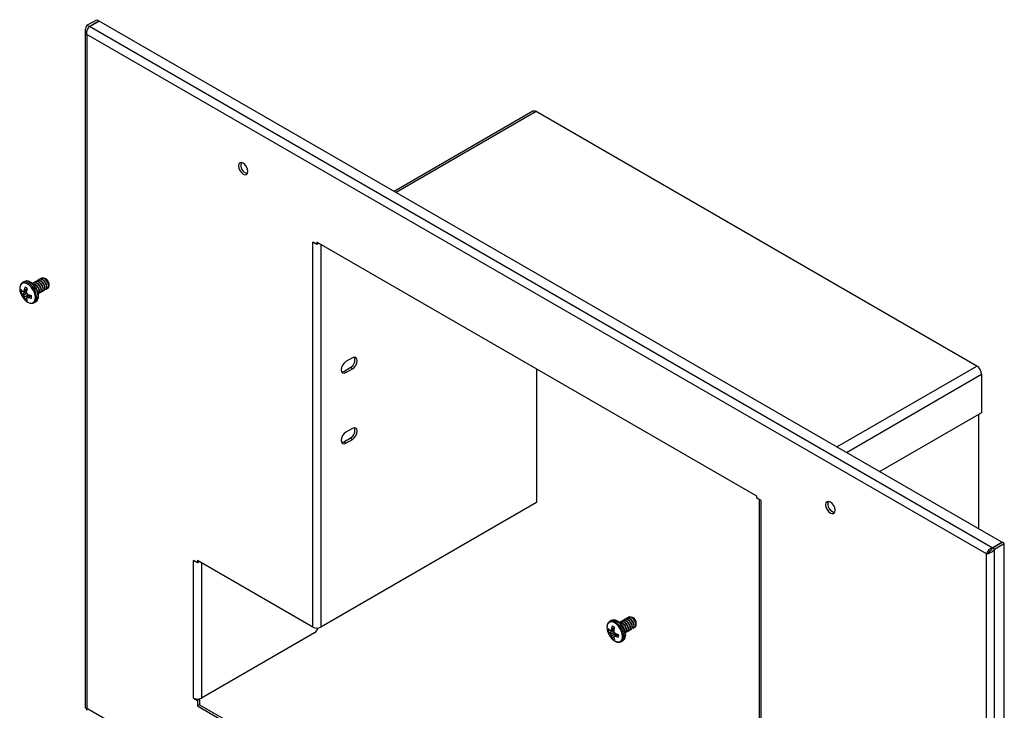
# Model space of a CAD drawing. Units: inches. Extents: x 0.3 to 10.8, y 0.4 to 8.2.
# Drawn here: x 4.8 to 6.9, y 2.5 to 4 of the extents above; entities that cross this region are included whole.
import ezdxf

# ---------------------------------------------------------------- set-up
doc = ezdxf.new("R2010")
doc.units = ezdxf.units.IN
doc.header["$MEASUREMENT"] = 0

msp = doc.modelspace()

# ---------------------------------------------------------------- linework, layer by layer
at = {"color": 7, "linetype": 'Continuous', "lineweight": 25}
for p, q in [((4.91298539, 4.03008267), (4.93406601, 4.04225226)), ((4.91298539, 4.03008267), (4.91775836, 4.02732729)), ((4.91775836, 4.02732729), (4.93883898, 4.03949688)), ((4.91815611, 4.02709768), (4.93923673, 4.03926726)), ((6.88024484, 2.89440796), (4.91815611, 4.02709768)), ((4.93406601, 4.04225226), (4.93883898, 4.03949688)), ((4.93883898, 4.03949688), (4.93883898, 4.03903765)), ((6.90132546, 2.90657755), (4.93923673, 4.03926726)), ((4.90936083, 4.0199788), (4.90936083, 2.54576424)), ((6.86791467, 2.88131828), (4.91298539, 4.00987493)), ((4.91298539, 4.00987493), (4.91298539, 2.54576622)), ((5.8818123, 3.84306975), (5.58045496, 3.66909986)), ((6.84690034, 3.2894333), (5.8891242, 3.84234569)), ((5.41235746, 3.55394754), (5.40360701, 3.55899906)), ((5.40360701, 2.72184059), (5.40360701, 3.55899906)), ((6.3685426, 3.00685285), (5.41235746, 3.55884678)), ((5.41235746, 3.55884678), (5.41235746, 3.55394754)), ((5.41660079, 3.55639716), (5.41235746, 3.55394754)), ((4.77608481, 3.4728134), (4.77308958, 3.47108429)), ((4.79908238, 3.46742605), (4.79960028, 3.46772503)), ((4.80322558, 3.46981787), (4.80374348, 3.47011685)), ((4.80736878, 3.47220969), (4.80788669, 3.47250867)), ((4.81151199, 3.47460151), (4.81202989, 3.47490049)), ((4.81565519, 3.47699333), (4.81617309, 3.47729231)), ((4.8197984, 3.47938515), (4.8203163, 3.47968413)), ((4.82305138, 3.47948251), (4.8223879, 3.47777247)), ((4.8242016, 3.47881828), (4.8230526, 3.47948181)), ((4.83065765, 3.46712333), (4.83065765, 3.46763486)), ((4.77276779, 3.45159211), (4.76927457, 3.45011547)), ((4.77272652, 3.45190453), (4.77288638, 3.45181487)), ((4.77288638, 3.44575874), (4.77272652, 3.44594969)), ((4.77496492, 3.45147026), (4.78229749, 3.45464055)), ((4.77636801, 3.45382542), (4.77645346, 3.45405675)), ((4.78077023, 3.45398022), (4.78200577, 3.45326696)), ((4.78161023, 3.45107981), (4.78161249, 3.45079785)), ((4.82625764, 3.45803822), (4.82563025, 3.45817833)), ((4.77645346, 3.43949445), (4.77636801, 3.43972838)), ((4.78135997, 3.43670819), (4.77833553, 3.43442144)), ((4.78161249, 3.43670081), (4.78161023, 3.43651751)), ((4.78876658, 3.44343887), (4.78235379, 3.43867403)), ((4.78509412, 3.44476749), (4.78533716, 3.44462457)), ((4.78533716, 3.43866972), (4.78509412, 3.43871136)), ((4.78743057, 3.44387312), (4.78743057, 3.44244618)), ((4.79840002, 3.42724057), (4.80139525, 3.42896968)), ((5.48991823, 3.30706425), (5.47586448, 3.29895119)), ((5.47109151, 3.27782275), (5.48514526, 3.2859358)), ((5.47586448, 3.27506737), (5.47109151, 3.27782275)), ((5.47586448, 3.27506737), (5.48991823, 3.28318043)), ((5.48991823, 3.28318043), (5.48514526, 3.2859358)), ((5.8899197, 3.28315597), (5.8899197, 2.99247988)), ((6.85724177, 3.2715214), (6.85724177, 3.18777494)), ((6.85724177, 3.18777494), (6.63573315, 3.05990073)), ((6.85087781, 2.93570035), (6.85087781, 3.1841011)), ((5.48991823, 3.15396284), (5.47586448, 3.14584979)), ((5.47109151, 3.12472135), (5.48514526, 3.1328344)), ((5.47586448, 3.12196597), (5.47109151, 3.12472135)), ((5.47586448, 3.12196597), (5.48991823, 3.13007903)), ((5.48991823, 3.13007903), (5.48514526, 3.1328344)), ((6.3685426, 3.0019536), (6.3685426, 3.00685285)), ((6.37729305, 2.99690208), (6.3685426, 3.0019536)), ((6.37366849, 2.99899449), (6.37366849, 2.16479513)), ((6.37729305, 2.99690208), (6.37729305, 2.15974361)), ((5.8899197, 2.99247988), (5.4211079, 2.72184059)), ((6.88024484, 2.89440796), (6.90132546, 2.90657755)), ((6.88064259, 2.89417835), (6.90172321, 2.90634793)), ((6.88541556, 2.89142297), (6.88064259, 2.89417835)), ((6.88541556, 2.89142297), (6.90649618, 2.90359255)), ((6.88541556, 1.40710488), (6.88541556, 2.89142297)), ((6.90132546, 2.90611832), (6.90132546, 2.90657755)), ((6.90649618, 2.90359255), (6.90172321, 2.90634793)), ((6.90649618, 1.41927446), (6.90649618, 2.90359255)), ((6.86791467, 2.88131828), (6.87117302, 2.88319928)), ((6.86791467, 1.41720957), (6.86791467, 2.88131828)), ((6.87408694, 2.88547321), (6.87117302, 2.88319928)), ((5.15295975, 2.86163693), (5.14420931, 2.86668845)), ((5.14420931, 2.56783452), (5.14420931, 2.86668845)), ((5.40360701, 2.72184059), (5.15295975, 2.86653617)), ((5.15295975, 2.86653617), (5.15295975, 2.86163693)), ((5.15720308, 2.86408655), (5.15295975, 2.86163693)), ((6.09176196, 2.74031257), (6.09227986, 2.74061155)), ((6.09590517, 2.7427044), (6.09642307, 2.74300337)), ((6.09915814, 2.74280175), (6.09849467, 2.74109171)), ((6.10030837, 2.74213753), (6.09915936, 2.74280105)), ((6.05219158, 2.73613265), (6.04919635, 2.73440354)), ((6.05107169, 2.7147895), (6.05840426, 2.71795979)), ((6.07518915, 2.73074529), (6.07570705, 2.73104427)), ((6.07933235, 2.73313711), (6.07985025, 2.73343609)), ((6.08347555, 2.73552893), (6.08399345, 2.73582791)), ((6.08761876, 2.73792075), (6.08813666, 2.73821973)), ((6.10236441, 2.72135746), (6.10173702, 2.72149758)), ((6.10676442, 2.73044258), (6.10676442, 2.7309541)), ((5.40746951, 2.70970835), (5.1617102, 2.56783452)), ((6.04887456, 2.71491135), (6.04538134, 2.71343472)), ((6.04883329, 2.71522378), (6.04899315, 2.71513411)), ((6.04899315, 2.70907798), (6.04883329, 2.70926893)), ((6.05247478, 2.71714467), (6.05256023, 2.71737599)), ((6.05256023, 2.70281369), (6.05247478, 2.70304762)), ((6.05746673, 2.70002743), (6.05444229, 2.69774068)), ((6.056877, 2.71729947), (6.05811254, 2.7165862)), ((6.057717, 2.71439905), (6.05771926, 2.71411709)), ((6.05771926, 2.70002005), (6.057717, 2.69983675)), ((6.06487335, 2.70675811), (6.05846056, 2.70199327)), ((6.06120089, 2.70808673), (6.06144393, 2.70794381)), ((6.06144393, 2.70198896), (6.06120089, 2.7020306)), ((6.06353734, 2.70719237), (6.06353734, 2.70576542)), ((6.07450679, 2.69055981), (6.07750202, 2.69228892)), ((5.14420931, 2.56783452), (5.15295975, 2.56278299)), ((5.15773272, 2.56553837), (5.15295975, 2.56278299)), ((5.15295975, 2.56278299), (5.15295975, 2.55053488)), ((5.15773272, 2.55329026), (5.15295975, 2.55053488)), ((5.15295975, 2.55053488), (6.6279403, 1.69904673)), ((5.15773272, 2.56553837), (5.15677651, 2.56609038)), ((5.15773272, 2.56553837), (5.15773272, 2.55329026)), ((5.15773272, 2.55329026), (6.6279403, 1.70455749)), ((4.91298539, 2.54576622), (6.86791467, 1.41720957))]:
    msp.add_line(p, q, dxfattribs=at)
at = {"color": 8, "linetype": 'Continuous', "lineweight": 25}
for p, q in [((5.8891242, 3.84234569), (5.58473803, 3.66662729)), ((5.4211079, 3.55379525), (5.4211079, 2.72184059)), ((4.77272652, 3.44594969), (4.78174362, 3.45187247)), ((4.78168606, 3.45153871), (4.77288638, 3.44575874)), ((4.77482773, 3.44318959), (4.7822705, 3.44748629)), ((4.77511365, 3.4516187), (4.78231846, 3.45473375)), ((4.78255574, 3.44699067), (4.77511365, 3.44269436)), ((4.78283123, 3.45683678), (4.77636801, 3.45382542)), ((4.77645346, 3.45405675), (4.78288873, 3.45705509)), ((4.77636801, 3.43972838), (4.78577603, 3.44445949)), ((4.78609395, 3.44434247), (4.77645346, 3.43949445)), ((4.78885773, 3.44341046), (4.78255602, 3.43872815)), ((4.78509412, 3.43871136), (4.79093505, 3.44280325)), ((4.79115284, 3.44274392), (4.78533716, 3.43866972)), ((6.54251416, 3.1137149), (6.84690034, 3.2894333)), ((6.56319872, 3.10177396), (6.85724177, 3.2715214)), ((5.1617102, 2.86148465), (5.1617102, 2.56783452)), ((6.05122042, 2.71493794), (6.05842523, 2.71805299)), ((6.05893799, 2.72015602), (6.05247478, 2.71714467)), ((6.05256023, 2.71737599), (6.0589955, 2.72037433)), ((6.04883329, 2.70926893), (6.05785039, 2.71519171)), ((6.05779283, 2.71485795), (6.04899315, 2.70907798)), ((6.0509345, 2.70650883), (6.05837727, 2.71080554)), ((6.0586625, 2.71030991), (6.05122042, 2.7060136)), ((6.05247478, 2.70304762), (6.0618828, 2.70777874)), ((6.06220072, 2.70766171), (6.05256023, 2.70281369)), ((6.0649645, 2.7067297), (6.05866278, 2.70204739)), ((6.06120089, 2.7020306), (6.06704182, 2.70612249)), ((6.06725961, 2.70606316), (6.06144393, 2.70198896))]:
    msp.add_line(p, q, dxfattribs=at)
at = {"color": 7, "linetype": 'Continuous', "lineweight": 25, "flags": 128}
for points in [[(5.26273808, 3.71258482), (5.26195089, 3.71760923), (5.25970914, 3.7227776), (5.25635414, 3.72730308), (5.25239664, 3.73049672), (5.24843915, 3.73187231), (5.24508414, 3.73122043), (5.2428424, 3.72864033), (5.24205521, 3.72452479), (5.2428424, 3.71950038), (5.24508414, 3.71433202), (5.24843915, 3.70980654), (5.25239664, 3.7066129), (5.25635414, 3.70523731), (5.25970914, 3.70588919), (5.26195089, 3.70846929), (5.26273808, 3.71258482)], [(4.77698742, 3.43417582), (4.77838561, 3.43273321), (4.78389947, 3.42848764)], [(5.47586448, 3.29895119), (5.47190699, 3.29575755), (5.46855198, 3.29123207), (5.46631024, 3.28606371), (5.46552305, 3.2810393), (5.46631024, 3.27692376), (5.46855198, 3.27434366), (5.47190699, 3.27369178), (5.47586448, 3.27506737)], [(5.48991823, 3.28318043), (5.49387573, 3.28637407), (5.49723073, 3.29089955), (5.49947247, 3.29606791), (5.50025967, 3.30109232), (5.49947247, 3.30520785), (5.49723073, 3.30778796), (5.49387573, 3.30843984), (5.48991823, 3.30706425)], [(5.46656638, 3.27641439), (5.46713402, 3.27644716), (5.47109151, 3.27782275)], [(5.47586448, 3.14584979), (5.47190699, 3.14265615), (5.46855198, 3.13813067), (5.46631024, 3.1329623), (5.46552305, 3.12793789), (5.46631024, 3.12382236), (5.46855198, 3.12124226), (5.47190699, 3.12059038), (5.47586448, 3.12196597)], [(5.48991823, 3.13007903), (5.49387573, 3.13327266), (5.49723073, 3.13779815), (5.49947247, 3.14296651), (5.50025967, 3.14799092), (5.49947247, 3.15210645), (5.49723073, 3.15468656), (5.49387573, 3.15533843), (5.48991823, 3.15396284)], [(5.46656638, 3.12331299), (5.46713402, 3.12334576), (5.47109151, 3.12472135)], [(6.53884485, 2.97590407), (6.53805765, 2.98092848), (6.53581591, 2.98609684), (6.53246091, 2.99062232), (6.52850341, 2.99381596), (6.52454592, 2.99519155), (6.52119091, 2.99453967), (6.51894917, 2.99195957), (6.51816198, 2.98784404), (6.51894917, 2.98281963), (6.52119091, 2.97765126), (6.52454592, 2.97312578), (6.52850341, 2.96993214), (6.53246091, 2.96855655), (6.53581591, 2.96920843), (6.53805765, 2.97178853), (6.53884485, 2.97590407)], [(6.05309419, 2.69749507), (6.05449238, 2.69605246), (6.06000623, 2.69180688)]]:
    msp.add_lwpolyline(points, dxfattribs=at)
at = {"color": 8, "linetype": 'Continuous', "lineweight": 25, "flags": 128}
for points in [[(4.78389947, 3.42848764), (4.78941332, 3.42636705), (4.79432966, 3.42660126), (4.79811573, 3.42916488), (4.80036125, 3.43378011), (4.80082288, 3.43994681), (4.79945059, 3.44699672), (4.7963931, 3.45416588), (4.79198172, 3.4606774), (4.78669451, 3.46582566), (4.78110442, 3.46905275), (4.77581721, 3.47000898), (4.77140583, 3.46859072), (4.76834834, 3.46495167), (4.76697605, 3.45948616), (4.76743768, 3.45278648), (4.76838732, 3.44907325)], [(4.79820447, 3.42713112), (4.80072894, 3.42920757), (4.80309575, 3.43407208), (4.80358231, 3.44057187), (4.8021359, 3.44800257), (4.79891326, 3.45555897), (4.79426361, 3.4624222), (4.78869082, 3.46784853), (4.78279878, 3.47124993), (4.77722599, 3.47225781), (4.77309754, 3.47108888)], [(4.80139525, 3.42896968), (4.80372417, 3.43093668), (4.80609098, 3.43580119), (4.80657754, 3.44230098), (4.80513113, 3.44973168), (4.80190849, 3.45728808), (4.79725884, 3.46415131), (4.79168605, 3.46957764), (4.78579401, 3.47297904), (4.78022122, 3.47398692), (4.77608481, 3.4728134)], [(6.06000623, 2.69180688), (6.06552009, 2.68968629), (6.07043643, 2.6899205), (6.0742225, 2.69248412), (6.07646802, 2.69709935), (6.07692965, 2.70326605), (6.07555736, 2.71031596), (6.07249987, 2.71748513), (6.06808849, 2.72399665), (6.06280128, 2.7291449), (6.05721119, 2.73237199), (6.05192398, 2.73332822), (6.0475126, 2.73190997), (6.04445511, 2.72827091), (6.04308282, 2.72280541), (6.04354445, 2.71610572), (6.04449408, 2.71239249)], [(6.07431124, 2.69045036), (6.07683571, 2.69252681), (6.07920252, 2.69739132), (6.07968908, 2.70389111), (6.07824267, 2.71132181), (6.07502003, 2.71887821), (6.07037038, 2.72574144), (6.06479759, 2.73116777), (6.05890555, 2.73456917), (6.05333276, 2.73557705), (6.04920431, 2.73440813)], [(6.07750202, 2.69228892), (6.07983094, 2.69425592), (6.08219774, 2.69912043), (6.08268431, 2.70562022), (6.0812379, 2.71305092), (6.07801526, 2.72060732), (6.07336561, 2.72747055), (6.06779282, 2.73289688), (6.06190078, 2.73629828), (6.05632799, 2.73730616), (6.05219158, 2.73613265)]]:
    msp.add_lwpolyline(points, dxfattribs=at)
at = {"color": 7, "linetype": 'Continuous', "lineweight": 25}
for centre, radius, start, end in [((5.88484025, 3.8363658), 0.00735604, 54.38242252, 114.30711905), ((5.26543988, 3.72608451), 0.01850748, 161.66948604, 258.32513743), ((4.81701818, 3.46721617), 0.01364589, 1.75822917, 58.2363943), ((4.80632002, 3.46104026), 0.03977561, 197.50943743, 222.48518604), ((4.78459349, 3.45291805), 0.01557318, 169.6324606, 190.3675394), ((4.78747362, 3.46871376), 0.02236128, 215.52476461, 228.73882624), ((4.78768112, 3.46185484), 0.02183149, 212.5290017, 226.76429993), ((4.77897368, 3.47912824), 0.02798348, 257.43590066, 261.47987527), ((4.80535785, 3.46827744), 0.03951567, 214.74100043, 219.4113511), ((4.81300929, 3.43153778), 0.04288732, 148.68927356, 152.08086064), ((4.82571502, 3.44431792), 0.050215, 160.65355246, 168.81703504), ((4.77310555, 3.44628839), 0.01556942, 49.63347009, 70.37190644), ((4.84307702, 3.44106407), 0.06227746, 164.07566805, 170.74524663), ((4.83293798, 3.45927277), 0.05202048, 189.37613943, 193.09422204), ((4.81809538, 3.48497882), 0.05201956, 226.90638386, 230.62442098), ((4.82548593, 3.46295839), 0.00498032, 278.91403713, 351.93152645), ((4.81210884, 3.45659193), 0.03951944, 200.58912413, 205.25927606), ((4.79771016, 3.44449497), 0.02183696, 193.23783544, 207.47146322), ((4.78841945, 3.44628404), 0.01556942, 229.63347009, 250.37190644), ((4.80354646, 3.44088635), 0.02236705, 191.26371103, 204.47628028), ((4.80830899, 3.42832075), 0.02798086, 158.52802957, 162.57288739), ((4.78410864, 3.48159379), 0.04289375, 267.9256127, 271.31647912), ((4.80739589, 3.50286911), 0.06228174, 249.2570181, 255.92589497), ((4.80153233, 3.48620322), 0.0502167, 251.18548326, 259.3483752), ((4.77693151, 3.43965437), 0.01557318, 349.6324606, 10.3675394), ((5.47662894, 3.3026359), 0.01874622, 297.01959547, 18.14081954), ((6.83478924, 3.27049969), 0.02247577, 2.60547849, 57.39452166), ((5.47662894, 3.1495345), 0.01874622, 297.01959547, 18.14081953), ((6.54154665, 2.98940375), 0.01850748, 161.66948603, 258.32513744), ((6.09312495, 2.73053542), 0.01364589, 1.75822917, 58.2363943), ((5.41235746, 2.73872889), 0.01902065, 242.60967224, 297.39032776), ((5.39780424, 2.72455785), 0.01771793, 303.05935695, 344.76006499), ((6.06070026, 2.71623729), 0.01557318, 169.6324606, 190.3675394), ((6.06358039, 2.732033), 0.02236128, 215.52476461, 228.73882624), ((6.10182179, 2.70763716), 0.050215, 160.65355246, 168.81703504), ((6.04921232, 2.70960763), 0.01556942, 49.63347009, 70.37190644), ((6.11918379, 2.70438331), 0.06227746, 164.07566805, 170.74524663), ((6.1015927, 2.72627763), 0.00498032, 278.91403713, 351.93152645), ((6.08242679, 2.7243595), 0.03977561, 197.50943743, 222.48518604), ((6.06378789, 2.72517409), 0.02183149, 212.5290017, 226.76429993), ((6.05508045, 2.74244748), 0.02798348, 257.43590066, 261.47987527), ((6.08146462, 2.73159669), 0.03951567, 214.74100043, 219.4113511), ((6.08911606, 2.69485702), 0.04288732, 148.68927356, 152.08086064), ((6.08821561, 2.71991117), 0.03951944, 200.58912413, 205.25927606), ((6.07381693, 2.70781421), 0.02183696, 193.23783544, 207.47146322), ((6.06452622, 2.70960328), 0.01556942, 229.63347009, 250.37190644), ((6.07965322, 2.70420559), 0.02236705, 191.26371103, 204.47628028), ((6.10904475, 2.72259201), 0.05202048, 189.37613942, 193.09422204), ((6.08441576, 2.69164), 0.02798086, 158.52802957, 162.57288739), ((6.09420215, 2.74829806), 0.05201956, 226.90638386, 230.62442098), ((6.06021541, 2.74491304), 0.04289375, 267.9256127, 271.31647912), ((6.08350266, 2.76618836), 0.06228174, 249.2570181, 255.92589497), ((6.0776391, 2.74952246), 0.0502167, 251.18548326, 259.3483752), ((6.05303827, 2.70297361), 0.01557318, 349.6324606, 10.3675394), ((5.15297484, 2.58484583), 0.01913686, 242.73898487, 281.45840276), ((5.15407976, 2.58156889), 0.01571167, 279.88317769, 299.05536149)]:
    msp.add_arc(centre, radius, start, end, dxfattribs=at)
for points in [[(4.91298539, 4.03008267), (4.91197029, 4.02850274), (4.90994009, 4.02534289), (4.90907121, 4.0199788), (4.90994009, 4.01461471), (4.91197029, 4.01145486), (4.91298539, 4.00987493)], [(6.86791467, 2.88131828), (6.86919283, 2.88157433), (6.87174916, 2.88208644), (6.87666511, 2.88411102), (6.88158106, 2.88713878), (6.88413739, 2.88999491), (6.88541556, 2.89142297)], [(6.87451252, 2.88589591), (6.87522277, 2.88662178), (6.87664327, 2.88807352), (6.8789051, 2.89085942), (6.88006343, 2.89307204), (6.88064259, 2.89417835)]]:
    msp.add_open_spline(points, degree=3, dxfattribs=at)
for points, knots in [([(4.91298539, 4.00987493), (4.91282391, 4.01126157), (4.91250095, 4.01403499), (4.91331483, 4.01852482), (4.91487408, 4.02263153), (4.91664833, 4.02548919), (4.91777668, 4.02669291), (4.91815611, 4.02709768)], [0, 0, 0, 0, 0.2218796598, 0.4437795243, 0.6656794788, 0.8875792482, 1, 1, 1, 1]), ([(4.77323635, 3.47081023), (4.77259856, 3.47053266), (4.77043637, 3.46959163), (4.76816932, 3.46589936), (4.7667298, 3.4605674), (4.76687411, 3.4541057), (4.76833316, 3.44947085), (4.76906838, 3.44713533)], [0, 0, 0, 0, 0.0909567929, 0.3083547714, 0.5279758383, 0.7621447281, 1, 1, 1, 1]), ([(4.80106705, 3.4290044), (4.80223798, 3.42973441), (4.80481384, 3.43134032), (4.8070096, 3.43590726), (4.8078802, 3.44167229), (4.80706354, 3.44842757), (4.80459431, 3.45554714), (4.80068996, 3.46230809), (4.79571373, 3.46805253), (4.7900276, 3.47229356), (4.7843706, 3.47433225), (4.77945536, 3.47451767), (4.77714403, 3.47309928), (4.77623158, 3.47253934)], [0, 0, 0, 0, 0.0740973827, 0.1630021146, 0.2555045404, 0.3535165687, 0.4528482593, 0.5520083476, 0.6515238175, 0.7519892386, 0.8542075487, 0.9424451416, 1, 1, 1, 1]), ([(4.79960028, 3.46772503), (4.79831411, 3.4682299), (4.79572294, 3.46924703), (4.79365452, 3.46845254), (4.7926128, 3.46805241)], [0, 0, 0, 0, 0.4963672015, 1, 1, 1, 1]), ([(4.80322558, 3.46981787), (4.80195908, 3.47029444), (4.79939263, 3.47126015), (4.79600397, 3.47048956), (4.79467137, 3.46865891), (4.79401858, 3.46776216)], [0, 0, 0, 0, 0.3320068706, 0.6727782176, 1, 1, 1, 1]), ([(4.80374348, 3.47011685), (4.80245731, 3.47062172), (4.79986614, 3.47163885), (4.79779773, 3.47084436), (4.79675601, 3.47044423)], [0, 0, 0, 0, 0.4963672015, 1, 1, 1, 1]), ([(4.80736878, 3.47220969), (4.80610228, 3.47268626), (4.80353583, 3.47365197), (4.80014718, 3.47288138), (4.79881457, 3.47105073), (4.79816179, 3.47015398)], [0, 0, 0, 0, 0.3320068706, 0.6727782176, 1, 1, 1, 1]), ([(4.80709367, 3.44656171), (4.80710418, 3.44656333), (4.80799575, 3.4467005), (4.80899291, 3.44860561), (4.8095272, 3.45199908), (4.80851286, 3.45646001), (4.80624823, 3.46098642), (4.80292908, 3.46502034), (4.80035343, 3.46663114), (4.79908238, 3.46742605)], [0, 0, 0, 0, 0.0019458125, 0.1650083911, 0.3333420259, 0.5016756608, 0.6647382393, 0.8345528956, 1, 1, 1, 1]), ([(4.80761157, 3.44686069), (4.80762208, 3.4468623), (4.80851365, 3.44699947), (4.80951081, 3.44890459), (4.8100451, 3.45229806), (4.80903076, 3.45675898), (4.80676613, 3.46128539), (4.80344698, 3.46531931), (4.80087133, 3.46693012), (4.79960028, 3.46772503)], [0, 0, 0, 0, 0.0019458125, 0.1650083911, 0.3333420259, 0.5016756608, 0.6647382393, 0.8345528956, 1, 1, 1, 1]), ([(4.80788669, 3.47250867), (4.80660052, 3.47301354), (4.80400935, 3.47403067), (4.80194093, 3.47323618), (4.80089921, 3.47283605)], [0, 0, 0, 0, 0.4963672015, 1, 1, 1, 1]), ([(4.81151199, 3.47460151), (4.81024548, 3.47507808), (4.80767904, 3.47604379), (4.80429038, 3.4752732), (4.80295778, 3.47344256), (4.80230499, 3.4725458)], [0, 0, 0, 0, 0.3320068706, 0.6727782176, 1, 1, 1, 1]), ([(4.8078902, 3.44879129), (4.80810242, 3.44869436), (4.80942851, 3.44808866), (4.81137913, 3.44873893), (4.81320642, 3.45083207), (4.81365129, 3.45443585), (4.812661, 3.45884022), (4.81039007, 3.46338143), (4.80707262, 3.46741137), (4.80449674, 3.4690227), (4.80322558, 3.46981787)], [0, 0, 0, 0, 0.0269573504, 0.1684431894, 0.3043033455, 0.4445552299, 0.5848071143, 0.7206672704, 0.8621531093, 1, 1, 1, 1]), ([(4.81175477, 3.44925251), (4.81176528, 3.44925413), (4.81265685, 3.44939129), (4.81365401, 3.45129641), (4.8141883, 3.45468988), (4.81317396, 3.4591508), (4.81090933, 3.46367721), (4.80759018, 3.46771113), (4.80501453, 3.46932194), (4.80374348, 3.47011685)], [0, 0, 0, 0, 0.0019458125, 0.1650083911, 0.3333420259, 0.5016756608, 0.6647382393, 0.8345528956, 1, 1, 1, 1]), ([(4.81202989, 3.47490049), (4.81074372, 3.47540536), (4.80815255, 3.47642249), (4.80608414, 3.475628), (4.80504241, 3.47522787)], [0, 0, 0, 0, 0.4963672015, 1, 1, 1, 1]), ([(4.81565519, 3.47699333), (4.81438869, 3.4774699), (4.81182224, 3.47843561), (4.80843358, 3.47766502), (4.80710098, 3.47583438), (4.80644819, 3.47493762)], [0, 0, 0, 0, 0.3320068706, 0.6727782176, 1, 1, 1, 1]), ([(4.8120334, 3.45118312), (4.81224563, 3.45108618), (4.81357172, 3.45048048), (4.81552234, 3.45113075), (4.81734962, 3.45322389), (4.8177945, 3.45682767), (4.8168042, 3.46123204), (4.81453328, 3.46577325), (4.81121582, 3.46980319), (4.80863994, 3.47141452), (4.80736878, 3.47220969)], [0, 0, 0, 0, 0.02695735044, 0.16844318936, 0.30430334548, 0.44455522988, 0.58480711428, 0.72066727039, 0.86215310932, 1, 1, 1, 1]), ([(4.81589797, 3.45164433), (4.81590849, 3.45164595), (4.81680006, 3.45178312), (4.81779722, 3.45368823), (4.81833151, 3.4570817), (4.81731717, 3.46154263), (4.81505254, 3.46606903), (4.81173339, 3.47010295), (4.80915773, 3.47171376), (4.80788669, 3.47250867)], [0, 0, 0, 0, 0.0019458125, 0.1650083911, 0.3333420259, 0.5016756608, 0.6647382393, 0.8345528956, 1, 1, 1, 1]), ([(4.81617309, 3.47729231), (4.81488692, 3.47779718), (4.81229576, 3.47881431), (4.81022734, 3.47801982), (4.80918562, 3.47761969)], [0, 0, 0, 0, 0.4963672015, 1, 1, 1, 1]), ([(4.8197984, 3.47938515), (4.81853189, 3.47986172), (4.81596544, 3.48082743), (4.81257679, 3.48005684), (4.81124418, 3.4782262), (4.8105914, 3.47732944)], [0, 0, 0, 0, 0.3320068706, 0.6727782176, 1, 1, 1, 1]), ([(4.81617661, 3.45357494), (4.81638883, 3.453478), (4.81771492, 3.4528723), (4.81966554, 3.45352257), (4.82149283, 3.45561571), (4.8219377, 3.45921949), (4.8209474, 3.46362386), (4.81867648, 3.46816508), (4.81535903, 3.47219501), (4.81278315, 3.47380634), (4.81151199, 3.47460151)], [0, 0, 0, 0, 0.0269573504, 0.1684431894, 0.3043033455, 0.4445552299, 0.5848071143, 0.7206672704, 0.8621531093, 1, 1, 1, 1]), ([(4.82004118, 3.45403615), (4.82005169, 3.45403777), (4.82094326, 3.45417494), (4.82194042, 3.45608005), (4.82247471, 3.45947352), (4.82146037, 3.46393445), (4.81919574, 3.46846086), (4.81587659, 3.47249478), (4.81330094, 3.47410558), (4.81202989, 3.47490049)], [0, 0, 0, 0, 0.0019458125, 0.1650083911, 0.3333420259, 0.5016756608, 0.6647382393, 0.8345528956, 1, 1, 1, 1]), ([(4.8203163, 3.47968413), (4.81903013, 3.480189), (4.81643896, 3.48120613), (4.81437054, 3.48041164), (4.81332882, 3.48001151)], [0, 0, 0, 0, 0.4963672015, 1, 1, 1, 1]), ([(4.82366648, 3.45612899), (4.82367699, 3.45613061), (4.82456856, 3.45626778), (4.82556572, 3.4581729), (4.82610002, 3.46156636), (4.82508567, 3.46602729), (4.82282104, 3.4705537), (4.81950189, 3.47458762), (4.81692624, 3.47619842), (4.81565519, 3.47699333)], [0, 0, 0, 0, 0.0019458125, 0.1650083911, 0.3333420259, 0.5016756608, 0.6647382393, 0.8345528956, 1, 1, 1, 1]), ([(4.82418438, 3.45642797), (4.82419489, 3.45642959), (4.82508646, 3.45656676), (4.82608363, 3.45847187), (4.82661792, 3.46186534), (4.82560357, 3.46632627), (4.82333894, 3.47085268), (4.82001979, 3.4748866), (4.81744414, 3.4764974), (4.81617309, 3.47729231)], [0, 0, 0, 0, 0.0019458125, 0.1650083911, 0.3333420259, 0.5016756608, 0.6647382393, 0.8345528956, 1, 1, 1, 1]), ([(4.81786911, 3.48038505), (4.81803005, 3.48046562), (4.81888089, 3.48089157), (4.82073891, 3.48059165), (4.82235383, 3.47981708), (4.82305138, 3.47948251)], [0, 0, 0, 0, 0.1170109136, 0.61860386, 1, 1, 1, 1]), ([(4.82625764, 3.45803822), (4.8268092, 3.45815398), (4.82822485, 3.45845108), (4.82976834, 3.46044181), (4.83022707, 3.46399159), (4.82923305, 3.46841048), (4.8269631, 3.4729479), (4.82364538, 3.47697885), (4.82106954, 3.47859005), (4.8197984, 3.47938515)], [0, 0, 0, 0, 0.0944405824, 0.2423913204, 0.3951246191, 0.5478579179, 0.6958086559, 0.8498857222, 1, 1, 1, 1]), ([(4.83041695, 3.46225937), (4.8304774, 3.46296417), (4.83064169, 3.46487954), (4.82973946, 3.46871979), (4.82748416, 3.47324403), (4.8241625, 3.47727853), (4.82158718, 3.47888926), (4.8203163, 3.47968413)], [0, 0, 0, 0, 0.1281677088, 0.3483086271, 0.5615562397, 0.7836339867, 1, 1, 1, 1]), ([(4.83031936, 3.46524014), (4.83039965, 3.46540924), (4.83076412, 3.46617681), (4.83067549, 3.46823018), (4.82996809, 3.47111644), (4.82848004, 3.47414985), (4.82638011, 3.4769223), (4.82443414, 3.47863853), (4.82330939, 3.47932503), (4.82305138, 3.47948251)], [0, 0, 0, 0, 0.0494441058, 0.2244369519, 0.3994292186, 0.5741912193, 0.7586659255, 0.9446396002, 1, 1, 1, 1]), ([(4.77482773, 3.45145358), (4.77487643, 3.45145407), (4.77497383, 3.45145505), (4.77506531, 3.45153578), (4.77510398, 3.45160211), (4.77511365, 3.4516187)], [0, 0, 0, 0, 0.4285399398, 0.857096996, 1, 1, 1, 1]), ([(4.78227009, 3.44748737), (4.78229486, 3.44740869), (4.7823444, 3.44725133), (4.78246004, 3.44708715), (4.78253682, 3.44701115), (4.78255602, 3.44699214)], [0, 0, 0, 0, 0.4285399398, 0.857096996, 1, 1, 1, 1]), ([(4.82021141, 3.4585249), (4.82021853, 3.45852587), (4.82082151, 3.45860755), (4.82145307, 3.45993797), (4.8218226, 3.46191856), (4.82132612, 3.46356756), (4.82114212, 3.4641787)], [0, 0, 0, 0, 0.0045003603, 0.3814754131, 0.7707669772, 1, 1, 1, 1]), ([(4.77511365, 3.44269436), (4.77508183, 3.44276897), (4.77501818, 3.44291818), (4.77490966, 3.44308647), (4.77484412, 3.44316896), (4.77482773, 3.44318959)], [0, 0, 0, 0, 0.4285399398, 0.857096996, 1, 1, 1, 1]), ([(4.78255602, 3.43872815), (4.78250026, 3.43872359), (4.78238876, 3.43871446), (4.78230439, 3.43863785), (4.78227696, 3.438578), (4.78227009, 3.43856304)], [0, 0, 0, 0, 0.4285399398, 0.857096996, 1, 1, 1, 1]), ([(4.78410806, 3.42833167), (4.78513724, 3.42779461), (4.78793337, 3.4263355), (4.79240232, 3.42556166), (4.79630969, 3.42584884), (4.7978132, 3.42706593), (4.79807182, 3.42727529)], [0, 0, 0, 0, 0.2140760801, 0.58161399941, 0.92803188861, 1, 1, 1, 1]), ([(6.88024484, 2.89440796), (6.87896327, 2.89385454), (6.8764, 2.89274765), (6.87291865, 2.88979791), (6.8701417, 2.8863941), (6.86855391, 2.88342852), (6.86807553, 2.88184931), (6.86791467, 2.88131828)], [0, 0, 0, 0, 0.2218802743, 0.4437801405, 0.6656800965, 0.8875798673, 1, 1, 1, 1]), ([(6.87514111, 2.88656142), (6.87463011, 2.88614163), (6.87358024, 2.88527917), (6.87299039, 2.88448254), (6.87268764, 2.88407366)], [0, 0, 0, 0, 0.4867279128, 1, 1, 1, 1]), ([(6.08761876, 2.73792075), (6.08635225, 2.73839732), (6.08378581, 2.73936303), (6.08039715, 2.73859244), (6.07906455, 2.7367618), (6.07841176, 2.73586504)], [0, 0, 0, 0, 0.3320068706, 0.6727782176, 1, 1, 1, 1]), ([(6.08813666, 2.73821973), (6.08685049, 2.7387246), (6.08425932, 2.73974174), (6.08219091, 2.73894724), (6.08114918, 2.73854711)], [0, 0, 0, 0, 0.4963672015, 1, 1, 1, 1]), ([(6.09176196, 2.74031257), (6.09049546, 2.74078914), (6.08792901, 2.74175485), (6.08454035, 2.74098426), (6.08320775, 2.73915362), (6.08255496, 2.73825686)], [0, 0, 0, 0, 0.3320068706, 0.6727782176, 1, 1, 1, 1]), ([(6.09227986, 2.74061155), (6.09099369, 2.74111642), (6.08840253, 2.74213356), (6.08633411, 2.74133906), (6.08529239, 2.74093893)], [0, 0, 0, 0, 0.49636720149, 1, 1, 1, 1]), ([(6.09590517, 2.7427044), (6.09463866, 2.74318096), (6.09207221, 2.74414667), (6.08868356, 2.74337609), (6.08735095, 2.74154544), (6.08669817, 2.74064868)], [0, 0, 0, 0, 0.3320068706, 0.6727782176, 1, 1, 1, 1]), ([(6.09642307, 2.74300337), (6.0951369, 2.74350824), (6.09254573, 2.74452538), (6.09047731, 2.74373089), (6.08943559, 2.74333075)], [0, 0, 0, 0, 0.4963672015, 1, 1, 1, 1]), ([(6.09977325, 2.71944824), (6.09978376, 2.71944985), (6.10067533, 2.71958702), (6.10167249, 2.72149214), (6.10220678, 2.72488561), (6.10119244, 2.72934653), (6.09892781, 2.73387294), (6.09560866, 2.73790686), (6.09303301, 2.73951767), (6.09176196, 2.74031257)], [0, 0, 0, 0, 0.0019458125, 0.1650083911, 0.3333420259, 0.5016756608, 0.6647382393, 0.8345528956, 1, 1, 1, 1]), ([(6.10029115, 2.71974721), (6.10030166, 2.71974883), (6.10119323, 2.719886), (6.10219039, 2.72179112), (6.10272468, 2.72518458), (6.10171034, 2.72964551), (6.09944571, 2.73417192), (6.09612656, 2.73820584), (6.09355091, 2.73981664), (6.09227986, 2.74061155)], [0, 0, 0, 0, 0.0019458125, 0.1650083911, 0.3333420259, 0.5016756608, 0.6647382393, 0.8345528956, 1, 1, 1, 1]), ([(6.09397588, 2.7437043), (6.09413682, 2.74378487), (6.09498766, 2.74421082), (6.09684568, 2.74391089), (6.0984606, 2.74313632), (6.09915814, 2.74280175)], [0, 0, 0, 0, 0.1170109136, 0.61860386, 1, 1, 1, 1]), ([(6.10236441, 2.72135746), (6.10291597, 2.72147322), (6.10433162, 2.72177032), (6.1058751, 2.72376105), (6.10633384, 2.72731083), (6.10533981, 2.73172973), (6.10306987, 2.73626714), (6.09975215, 2.7402981), (6.09717631, 2.74190929), (6.09590517, 2.7427044)], [0, 0, 0, 0, 0.0944405824, 0.2423913204, 0.3951246191, 0.5478579179, 0.6958086559, 0.8498857222, 1, 1, 1, 1]), ([(6.10652372, 2.72557861), (6.10658417, 2.72628341), (6.10674846, 2.72819878), (6.10584623, 2.73203903), (6.10359093, 2.73656327), (6.10026927, 2.74059778), (6.09769395, 2.7422085), (6.09642307, 2.74300337)], [0, 0, 0, 0, 0.1281677088, 0.3483086271, 0.5615562397, 0.7836339867, 1, 1, 1, 1]), ([(6.10642613, 2.72855939), (6.10650642, 2.72872849), (6.10687089, 2.72949605), (6.10678226, 2.73154942), (6.10607486, 2.73443568), (6.10458681, 2.73746909), (6.10248688, 2.74024154), (6.10054091, 2.74195778), (6.09941615, 2.74264428), (6.09915814, 2.74280175)], [0, 0, 0, 0, 0.0494441058, 0.2244369519, 0.3994292186, 0.5741912193, 0.7586659255, 0.9446396002, 1, 1, 1, 1]), ([(6.04934312, 2.73412948), (6.04870533, 2.7338519), (6.04654314, 2.73291087), (6.04427609, 2.72921861), (6.04283656, 2.72388664), (6.04298088, 2.71742495), (6.04443993, 2.7127901), (6.04517515, 2.71045457)], [0, 0, 0, 0, 0.0909567929, 0.3083547714, 0.5279758383, 0.7621447281, 1, 1, 1, 1]), ([(6.07717382, 2.69232364), (6.07834475, 2.69305365), (6.08092061, 2.69465956), (6.08311637, 2.6992265), (6.08398697, 2.70499153), (6.08317031, 2.71174682), (6.08070108, 2.71886639), (6.07679673, 2.72562733), (6.0718205, 2.73137177), (6.06613437, 2.73561281), (6.06047737, 2.73765149), (6.05556213, 2.73783691), (6.0532508, 2.73641853), (6.05233835, 2.73585859)], [0, 0, 0, 0, 0.0740973827, 0.1630021146, 0.2555045404, 0.3535165687, 0.4528482593, 0.5520083476, 0.6515238175, 0.7519892386, 0.8542075487, 0.9424451416, 1, 1, 1, 1]), ([(6.07570705, 2.73104427), (6.07442088, 2.73154914), (6.07182971, 2.73256627), (6.06976129, 2.73177178), (6.06871957, 2.73137165)], [0, 0, 0, 0, 0.4963672015, 1, 1, 1, 1]), ([(6.07933235, 2.73313711), (6.07806584, 2.73361368), (6.0754994, 2.73457939), (6.07211074, 2.7338088), (6.07077814, 2.73197816), (6.07012535, 2.7310814)], [0, 0, 0, 0, 0.3320068706, 0.6727782176, 1, 1, 1, 1]), ([(6.07985025, 2.73343609), (6.07856408, 2.73394096), (6.07597291, 2.73495809), (6.0739045, 2.7341636), (6.07286278, 2.73376347)], [0, 0, 0, 0, 0.4963672015, 1, 1, 1, 1]), ([(6.08347555, 2.73552893), (6.08220905, 2.7360055), (6.0796426, 2.73697121), (6.07625395, 2.73620062), (6.07492134, 2.73436998), (6.07426856, 2.73347322)], [0, 0, 0, 0, 0.3320068706, 0.6727782176, 1, 1, 1, 1]), ([(6.08320043, 2.70988095), (6.08321095, 2.70988257), (6.08410252, 2.71001974), (6.08509968, 2.71192486), (6.08563397, 2.71531832), (6.08461963, 2.71977925), (6.082355, 2.72430566), (6.07903585, 2.72833958), (6.0764602, 2.72995038), (6.07518915, 2.73074529)], [0, 0, 0, 0, 0.0019458125, 0.1650083911, 0.3333420259, 0.5016756608, 0.6647382393, 0.8345528956, 1, 1, 1, 1]), ([(6.08371833, 2.71017993), (6.08372885, 2.71018155), (6.08462042, 2.71031872), (6.08561758, 2.71222383), (6.08615187, 2.7156173), (6.08513753, 2.72007823), (6.0828729, 2.72460464), (6.07955375, 2.72863856), (6.0769781, 2.73024936), (6.07570705, 2.73104427)], [0, 0, 0, 0, 0.0019458125, 0.1650083911, 0.3333420259, 0.5016756608, 0.6647382393, 0.8345528956, 1, 1, 1, 1]), ([(6.08399345, 2.73582791), (6.08270728, 2.73633278), (6.08011612, 2.73734991), (6.0780477, 2.73655542), (6.07700598, 2.73615529)], [0, 0, 0, 0, 0.4963672015, 1, 1, 1, 1]), ([(6.08399697, 2.71211054), (6.08420919, 2.7120136), (6.08553528, 2.7114079), (6.0874859, 2.71205817), (6.08931319, 2.71415132), (6.08975806, 2.71775509), (6.08876776, 2.72215947), (6.08649684, 2.72670068), (6.08317939, 2.73073061), (6.08060351, 2.73234194), (6.07933235, 2.73313711)], [0, 0, 0, 0, 0.0269573504, 0.1684431894, 0.3043033455, 0.4445552299, 0.5848071143, 0.7206672704, 0.8621531093, 1, 1, 1, 1]), ([(6.08786154, 2.71257175), (6.08787205, 2.71257337), (6.08876362, 2.71271054), (6.08976078, 2.71461566), (6.09029507, 2.71800912), (6.08928073, 2.72247005), (6.0870161, 2.72699646), (6.08369695, 2.73103038), (6.0811213, 2.73264118), (6.07985025, 2.73343609)], [0, 0, 0, 0, 0.0019458125, 0.1650083911, 0.3333420259, 0.5016756608, 0.6647382393, 0.8345528956, 1, 1, 1, 1]), ([(6.08814017, 2.71450236), (6.0883524, 2.71440542), (6.08967849, 2.71379973), (6.0916291, 2.71445), (6.09345639, 2.71654314), (6.09390127, 2.72014691), (6.09291097, 2.72455129), (6.09064004, 2.7290925), (6.08732259, 2.73312243), (6.08474671, 2.73473376), (6.08347555, 2.73552893)], [0, 0, 0, 0, 0.0269573504, 0.1684431894, 0.3043033455, 0.4445552299, 0.5848071143, 0.7206672704, 0.8621531093, 1, 1, 1, 1]), ([(6.09200474, 2.71496357), (6.09201526, 2.71496519), (6.09290683, 2.71510236), (6.09390399, 2.71700748), (6.09443828, 2.72040094), (6.09342393, 2.72486187), (6.0911593, 2.72938828), (6.08784016, 2.7334222), (6.0852645, 2.735033), (6.08399345, 2.73582791)], [0, 0, 0, 0, 0.0019458125, 0.1650083911, 0.3333420259, 0.5016756608, 0.6647382393, 0.8345528956, 1, 1, 1, 1]), ([(6.09228338, 2.71689418), (6.0924956, 2.71679724), (6.09382169, 2.71619155), (6.09577231, 2.71684182), (6.0975996, 2.71893496), (6.09804447, 2.72253873), (6.09705417, 2.72694311), (6.09478325, 2.73148432), (6.09146579, 2.73551425), (6.08888992, 2.73712558), (6.08761876, 2.73792075)], [0, 0, 0, 0, 0.0269573504, 0.1684431894, 0.3043033455, 0.4445552299, 0.5848071143, 0.7206672704, 0.8621531093, 1, 1, 1, 1]), ([(6.09614795, 2.71735539), (6.09615846, 2.71735701), (6.09705003, 2.71749418), (6.09804719, 2.7193993), (6.09858148, 2.72279276), (6.09756714, 2.72725369), (6.09530251, 2.7317801), (6.09198336, 2.73581402), (6.08940771, 2.73742482), (6.08813666, 2.73821973)], [0, 0, 0, 0, 0.0019458125, 0.1650083911, 0.3333420259, 0.5016756608, 0.6647382393, 0.8345528956, 1, 1, 1, 1]), ([(6.09631818, 2.72184415), (6.09632529, 2.72184511), (6.09692828, 2.7219268), (6.09755984, 2.72325721), (6.09792937, 2.7252378), (6.09743289, 2.7268868), (6.09724889, 2.72749794)], [0, 0, 0, 0, 0.0045003603, 0.3814754131, 0.7707669772, 1, 1, 1, 1]), ([(6.0509345, 2.71477283), (6.0509832, 2.71477332), (6.0510806, 2.7147743), (6.05117208, 2.71485502), (6.05121075, 2.71492135), (6.05122042, 2.71493794)], [0, 0, 0, 0, 0.4285399398, 0.857096996, 1, 1, 1, 1]), ([(6.05122042, 2.7060136), (6.0511886, 2.70608821), (6.05112495, 2.70623742), (6.05101643, 2.70640571), (6.05095089, 2.70648821), (6.0509345, 2.70650883)], [0, 0, 0, 0, 0.4285399398, 0.857096996, 1, 1, 1, 1]), ([(6.05837686, 2.71080661), (6.05840163, 2.71072794), (6.05845117, 2.71057058), (6.05856681, 2.7104064), (6.05864359, 2.71033039), (6.05866278, 2.71031138)], [0, 0, 0, 0, 0.4285399398, 0.857096996, 1, 1, 1, 1]), ([(6.05866278, 2.70204739), (6.05860703, 2.70204283), (6.05849553, 2.7020337), (6.05841116, 2.70195709), (6.05838373, 2.70189724), (6.05837686, 2.70188228)], [0, 0, 0, 0, 0.4285399398, 0.857096996, 1, 1, 1, 1]), ([(6.06021483, 2.69165091), (6.06124401, 2.69111385), (6.06404014, 2.68965474), (6.06850909, 2.68888091), (6.07241646, 2.68916808), (6.07391997, 2.69038517), (6.07417859, 2.69059453)], [0, 0, 0, 0, 0.2140760801, 0.58161399941, 0.92803188861, 1, 1, 1, 1]), ([(4.91298539, 2.54576622), (4.91192581, 2.54566115), (4.90984534, 2.54545484), (4.90954398, 2.54566495), (4.90939611, 2.54576805)], [0, 0, 0, 0, 0.5093003699, 1, 1, 1, 1]), ([(4.91088064, 2.54576512), (4.91093012, 2.54575465), (4.9110262, 2.54573432), (4.91173001, 2.54564769), (4.91257814, 2.54541448), (4.91295035, 2.54531213)], [0, 0, 0, 0, 0.37335760627, 0.7249887533, 1, 1, 1, 1]), ([(4.91375887, 2.54113394), (4.91375874, 2.54113394), (4.91311061, 2.54114555), (4.91253944, 2.54266231), (4.91283674, 2.54473158), (4.91298539, 2.54576622)], [0, 0, 0, 0, 0.0001021259, 0.500051063, 1, 1, 1, 1])]:
    msp.add_open_spline(points, degree=3, knots=knots, dxfattribs=at)

doc.saveas('drawing.dxf')
